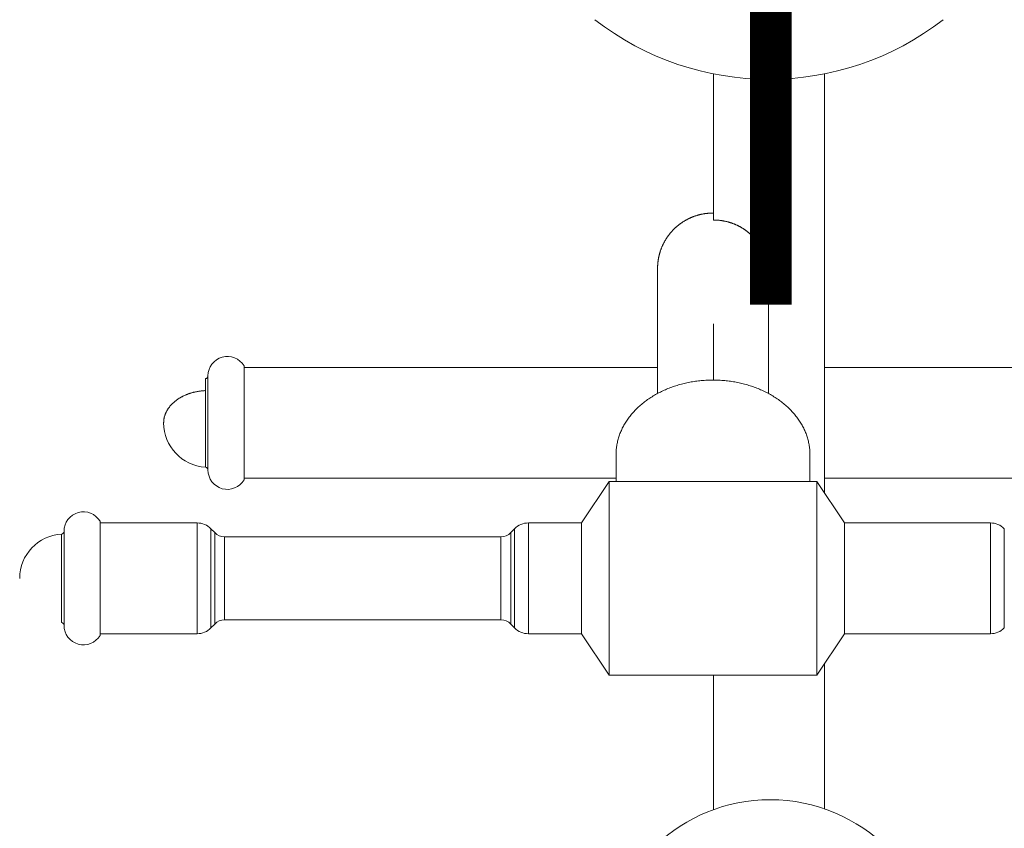
# Model space of a CAD drawing. Units: millimetres. Extents: x -5291 to 5941, y -5475 to 1944.
# Drawn here: x -271 to 84, y -452 to -160 of the extents above; entities that cross this region are included whole.
import ezdxf

# ---------------------------------------------------------------- set-up
doc = ezdxf.new("R2010")
doc.units = ezdxf.units.MM
doc.header["$MEASUREMENT"] = 0
doc.layers.add('PRO_Equipment', color=7, linetype='Continuous', lineweight=20)
doc.layers.add('PRO_Setout Point', color=5, linetype='Continuous')

# ---------------------------------------------------------------- blocks, each defined once
blk = doc.blocks.new('ORIGIN')
at = {"layer": 'PRO_Setout Point', "const_width": 15}
blk.add_lwpolyline([(0, -262.5), (0, 262.5)], dxfattribs=at)

msp = doc.modelspace()

# ---------------------------------------------------------------- linework, layer by layer
at = {"layer": 'PRO_Equipment'}
for p, q in [((-20.7, -231.93), (-20.7, -179.16)), ((19.3, -330.35), (19.3, -179.16)), ((-28.71, -231.01), (-28.55, -230.94)), ((-28.55, -230.94), (-28.4, -230.88)), ((-28.4, -230.88), (-28.24, -230.81)), ((-28.24, -230.81), (-28.08, -230.75)), ((-28.08, -230.75), (-27.92, -230.69)), ((-27.92, -230.69), (-27.76, -230.63)), ((-27.76, -230.63), (-27.6, -230.57)), ((-27.6, -230.57), (-27.44, -230.52)), ((-27.44, -230.52), (-27.28, -230.46)), ((-27.28, -230.46), (-27.11, -230.41)), ((-27.11, -230.41), (-26.95, -230.36)), ((-26.95, -230.36), (-26.79, -230.3)), ((-26.79, -230.3), (-26.62, -230.26)), ((-26.62, -230.26), (-26.46, -230.21)), ((-26.46, -230.21), (-26.3, -230.16)), ((-26.3, -230.16), (-26.13, -230.11)), ((-26.13, -230.11), (-25.97, -230.07)), ((-25.97, -230.07), (-25.8, -230.03)), ((-25.8, -230.03), (-25.64, -229.99)), ((-25.64, -229.99), (-25.47, -229.95)), ((-25.47, -229.95), (-25.3, -229.91)), ((-25.3, -229.91), (-25.14, -229.87)), ((-25.14, -229.87), (-24.97, -229.84)), ((-24.97, -229.84), (-24.8, -229.8)), ((-24.8, -229.8), (-24.63, -229.77)), ((-24.63, -229.77), (-24.47, -229.74)), ((-24.47, -229.74), (-24.3, -229.71)), ((-24.3, -229.71), (-24.13, -229.68)), ((-24.13, -229.68), (-23.96, -229.65)), ((-23.96, -229.65), (-23.79, -229.63)), ((-23.79, -229.63), (-23.62, -229.6)), ((-23.62, -229.6), (-23.45, -229.58)), ((-23.45, -229.58), (-23.28, -229.56)), ((-23.28, -229.56), (-23.11, -229.54)), ((-23.11, -229.54), (-22.94, -229.52)), ((-22.94, -229.52), (-22.77, -229.5)), ((-22.77, -229.5), (-22.6, -229.49)), ((-22.6, -229.49), (-22.43, -229.48)), ((-22.43, -229.48), (-22.26, -229.46)), ((-22.26, -229.46), (-22.09, -229.45)), ((-22.09, -229.45), (-21.92, -229.45)), ((-21.92, -229.45), (-21.75, -229.44)), ((-21.75, -229.44), (-21.58, -229.43)), ((-21.58, -229.43), (-21.41, -229.43)), ((-21.41, -229.43), (-21.24, -229.42)), ((-21.24, -229.42), (-21.07, -229.42)), ((-21.07, -229.42), (-20.9, -229.42)), ((-34.3, -234.57), (-34.17, -234.46)), ((-34.17, -234.46), (-34.05, -234.35)), ((-34.05, -234.35), (-33.92, -234.23)), ((-33.92, -234.23), (-33.79, -234.12)), ((-33.79, -234.12), (-33.66, -234.01)), ((-33.66, -234.01), (-33.52, -233.91)), ((-33.52, -233.91), (-33.39, -233.8)), ((-33.39, -233.8), (-33.26, -233.69)), ((-33.26, -233.69), (-33.12, -233.59)), ((-33.12, -233.59), (-32.99, -233.48)), ((-32.99, -233.48), (-32.85, -233.38)), ((-32.85, -233.38), (-32.71, -233.28)), ((-32.71, -233.28), (-32.57, -233.18)), ((-32.57, -233.18), (-32.44, -233.08)), ((-32.44, -233.08), (-32.3, -232.98)), ((-32.3, -232.98), (-32.15, -232.89)), ((-32.15, -232.89), (-32.01, -232.79)), ((-32.01, -232.79), (-31.87, -232.7)), ((-31.87, -232.7), (-31.73, -232.6)), ((-31.73, -232.6), (-31.58, -232.51)), ((-31.58, -232.51), (-31.44, -232.42)), ((-31.44, -232.42), (-31.29, -232.33)), ((-31.29, -232.33), (-31.15, -232.24)), ((-31.15, -232.24), (-31, -232.16)), ((-31, -232.16), (-30.85, -232.07)), ((-30.85, -232.07), (-30.7, -231.99)), ((-30.7, -231.99), (-30.55, -231.9)), ((-30.55, -231.9), (-30.4, -231.82)), ((-30.4, -231.82), (-30.25, -231.74)), ((-30.25, -231.74), (-30.1, -231.66)), ((-30.1, -231.66), (-29.95, -231.58)), ((-29.95, -231.58), (-29.8, -231.51)), ((-29.8, -231.51), (-29.64, -231.43)), ((-29.64, -231.43), (-29.49, -231.36)), ((-29.49, -231.36), (-29.34, -231.28)), ((-29.34, -231.28), (-29.18, -231.21)), ((-29.18, -231.21), (-29.03, -231.14)), ((-29.03, -231.14), (-28.87, -231.07)), ((-28.87, -231.07), (-28.71, -231.01)), ((-37.44, -238.17), (-37.34, -238.03)), ((-37.34, -238.03), (-37.24, -237.89)), ((-37.24, -237.89), (-37.14, -237.75)), ((-37.14, -237.75), (-37.04, -237.61)), ((-37.04, -237.61), (-36.94, -237.47)), ((-36.94, -237.47), (-36.84, -237.34)), ((-36.84, -237.34), (-36.73, -237.2)), ((-36.73, -237.2), (-36.63, -237.07)), ((-36.63, -237.07), (-36.52, -236.93)), ((-36.52, -236.93), (-36.42, -236.8)), ((-36.42, -236.8), (-36.31, -236.67)), ((-36.31, -236.67), (-36.2, -236.54)), ((-36.2, -236.54), (-36.09, -236.41)), ((-36.09, -236.41), (-35.98, -236.28)), ((-35.98, -236.28), (-35.86, -236.15)), ((-35.86, -236.15), (-35.75, -236.02)), ((-35.75, -236.02), (-35.63, -235.9)), ((-35.63, -235.9), (-35.52, -235.77)), ((-35.52, -235.77), (-35.4, -235.65)), ((-35.4, -235.65), (-35.28, -235.52)), ((-35.28, -235.52), (-35.16, -235.4)), ((-35.16, -235.4), (-35.04, -235.28)), ((-35.04, -235.28), (-34.92, -235.16)), ((-34.92, -235.16), (-34.8, -235.04)), ((-34.8, -235.04), (-34.68, -234.92)), ((-34.68, -234.92), (-34.55, -234.8)), ((-34.55, -234.8), (-34.43, -234.69)), ((-34.43, -234.69), (-34.3, -234.57)), ((-39.38, -241.77), (-39.31, -241.61)), ((-39.31, -241.61), (-39.25, -241.46)), ((-39.25, -241.46), (-39.18, -241.3)), ((-39.18, -241.3), (-39.11, -241.14)), ((-39.11, -241.14), (-39.04, -240.99)), ((-39.04, -240.99), (-38.96, -240.83)), ((-38.96, -240.83), (-38.89, -240.68)), ((-38.89, -240.68), (-38.81, -240.53)), ((-38.81, -240.53), (-38.74, -240.37)), ((-38.74, -240.37), (-38.66, -240.22)), ((-38.66, -240.22), (-38.58, -240.07)), ((-38.58, -240.07), (-38.5, -239.92)), ((-38.5, -239.92), (-38.42, -239.77)), ((-38.42, -239.77), (-38.34, -239.62)), ((-38.34, -239.62), (-38.25, -239.47)), ((-38.25, -239.47), (-38.17, -239.33)), ((-38.17, -239.33), (-38.08, -239.18)), ((-38.08, -239.18), (-37.99, -239.03)), ((-37.99, -239.03), (-37.9, -238.89)), ((-37.9, -238.89), (-37.81, -238.74)), ((-37.81, -238.74), (-37.72, -238.6)), ((-37.72, -238.6), (-37.63, -238.45)), ((-37.63, -238.45), (-37.53, -238.31)), ((-37.53, -238.31), (-37.44, -238.17)), ((-40.45, -245.19), (-40.41, -245.02)), ((-40.41, -245.02), (-40.37, -244.85)), ((-40.37, -244.85), (-40.33, -244.69)), ((-40.33, -244.69), (-40.29, -244.52)), ((-40.29, -244.52), (-40.25, -244.36)), ((-40.25, -244.36), (-40.2, -244.19)), ((-40.2, -244.19), (-40.16, -244.03)), ((-40.16, -244.03), (-40.11, -243.86)), ((-40.11, -243.86), (-40.06, -243.7)), ((-40.06, -243.7), (-40.01, -243.54)), ((-40.01, -243.54), (-39.96, -243.37)), ((-39.96, -243.37), (-39.91, -243.21)), ((-39.91, -243.21), (-39.86, -243.05)), ((-39.86, -243.05), (-39.8, -242.89)), ((-39.8, -242.89), (-39.75, -242.73)), ((-39.75, -242.73), (-39.69, -242.57)), ((-39.69, -242.57), (-39.63, -242.41)), ((-39.63, -242.41), (-39.57, -242.25)), ((-39.57, -242.25), (-39.51, -242.09)), ((-39.51, -242.09), (-39.44, -241.93)), ((-39.44, -241.93), (-39.38, -241.77)), ((-40.88, -248.57), (-40.87, -248.4)), ((-40.88, -248.74), (-40.88, -248.57)), ((-40.87, -248.4), (-40.86, -248.23)), ((-40.86, -248.23), (-40.85, -248.06)), ((-40.85, -248.06), (-40.84, -247.89)), ((-40.84, -247.89), (-40.83, -247.72)), ((-40.83, -247.72), (-40.81, -247.55)), ((-40.81, -247.55), (-40.8, -247.38)), ((-40.8, -247.38), (-40.78, -247.21)), ((-40.78, -247.21), (-40.76, -247.04)), ((-40.76, -247.04), (-40.74, -246.87)), ((-40.74, -246.87), (-40.71, -246.7)), ((-40.71, -246.7), (-40.69, -246.53)), ((-40.69, -246.53), (-40.66, -246.36)), ((-40.66, -246.36), (-40.64, -246.19)), ((-40.64, -246.19), (-40.61, -246.02)), ((-40.61, -246.02), (-40.58, -245.86)), ((-40.58, -245.86), (-40.55, -245.69)), ((-40.55, -245.69), (-40.52, -245.52)), ((-40.52, -245.52), (-40.48, -245.35)), ((-40.48, -245.35), (-40.45, -245.19)), ((-40.9, -249.25), (-40.89, -249.08)), ((-40.9, -249.42), (-40.9, -249.25)), ((-40.9, -249.42), (-40.9, -294.55)), ((-40.9, -249.42), (-40.9, -249.42)), ((-40.9, -249.42), (-40.9, -249.43)), ((-40.9, -249.43), (-40.9, -249.43)), ((-40.9, -249.43), (-40.9, -249.44)), ((-40.9, -249.44), (-40.9, -249.44)), ((-40.9, -249.44), (-40.9, -249.45)), ((-40.9, -249.45), (-40.9, -249.46)), ((-40.9, -249.46), (-40.9, -249.47)), ((-40.9, -249.47), (-40.9, -249.49)), ((-40.9, -249.49), (-40.9, -249.5)), ((-40.9, -249.5), (-40.9, -249.52)), ((-40.9, -249.52), (-40.9, -249.54)), ((-40.9, -249.54), (-40.9, -249.57)), ((-40.9, -249.57), (-40.9, -249.59)), ((-40.9, -249.59), (-40.9, -249.62)), ((-40.9, -249.62), (-40.9, -249.65)), ((-40.9, -249.65), (-40.9, -249.68)), ((-40.9, -249.68), (-40.9, -249.71)), ((-40.9, -249.71), (-40.9, -249.75)), ((-40.9, -249.75), (-40.9, -249.79)), ((-40.9, -249.79), (-40.9, -249.83)), ((-40.9, -249.83), (-40.9, -249.87)), ((-40.9, -249.87), (-40.9, -249.91)), ((-40.9, -249.91), (-40.9, -249.96)), ((-40.9, -249.96), (-40.9, -250)), ((-40.9, -250), (-40.9, -250.05)), ((-40.9, -250.05), (-40.9, -250.1)), ((-40.9, -250.1), (-40.9, -250.15)), ((-40.9, -250.15), (-40.9, -250.2)), ((-40.9, -250.2), (-40.9, -250.25)), ((-40.9, -250.25), (-40.9, -250.31)), ((-40.9, -250.31), (-40.9, -250.37)), ((-40.9, -250.37), (-40.9, -250.42)), ((-40.9, -250.42), (-40.9, -250.48)), ((-40.9, -250.48), (-40.9, -250.54)), ((-40.9, -250.54), (-40.9, -250.6)), ((-40.9, -250.6), (-40.9, -250.66)), ((-40.9, -250.66), (-40.9, -250.73)), ((-40.9, -250.73), (-40.9, -250.79)), ((-40.9, -250.79), (-40.9, -250.86)), ((-40.9, -250.86), (-40.9, -250.92)), ((-40.9, -250.92), (-40.9, -250.99)), ((-40.9, -250.99), (-40.9, -251.06)), ((-40.9, -251.06), (-40.9, -251.13)), ((-40.9, -251.13), (-40.9, -251.21)), ((-40.9, -251.21), (-40.9, -251.28)), ((-40.9, -251.28), (-40.9, -251.35)), ((-40.9, -251.35), (-40.9, -251.43)), ((-40.9, -251.43), (-40.9, -251.51)), ((-40.9, -251.51), (-40.9, -251.59)), ((-40.9, -251.59), (-40.9, -251.67)), ((-40.9, -251.67), (-40.9, -251.75)), ((-40.9, -251.75), (-40.9, -251.84)), ((-40.9, -251.84), (-40.9, -251.92)), ((-40.9, -251.92), (-40.9, -252.01)), ((-40.9, -252.01), (-40.9, -252.1)), ((-40.9, -252.1), (-40.9, -252.19)), ((-40.9, -252.19), (-40.9, -252.28)), ((-40.9, -252.28), (-40.9, -252.37)), ((-40.89, -248.91), (-40.88, -248.74)), ((-40.89, -249.08), (-40.89, -248.91)), ((-0.9, -294.55), (-0.9, -249.42)), ((-0.9, -254.66), (-0.9, -249.42)), ((-40.9, -252.37), (-40.9, -252.47)), ((-40.9, -252.47), (-40.9, -252.57)), ((-40.9, -252.57), (-40.9, -252.67)), ((-40.9, -252.67), (-40.9, -252.77)), ((-40.9, -252.77), (-40.9, -252.87)), ((-40.9, -252.87), (-40.9, -252.97)), ((-40.9, -252.97), (-40.9, -253.08)), ((-40.9, -253.08), (-40.9, -253.19)), ((-40.9, -253.19), (-40.9, -253.3)), ((-40.9, -253.3), (-40.9, -253.41)), ((-40.9, -253.41), (-40.9, -253.52)), ((-40.9, -253.52), (-40.9, -253.64)), ((-40.9, -253.64), (-40.9, -253.76)), ((-40.9, -253.76), (-40.9, -253.88)), ((-40.9, -253.88), (-40.9, -254)), ((-40.9, -254), (-40.9, -254.12)), ((-40.9, -254.12), (-40.9, -254.25)), ((-40.9, -254.25), (-40.9, -254.38)), ((-40.9, -254.38), (-40.9, -254.51)), ((-40.9, -254.51), (-40.9, -254.64)), ((-40.9, -254.64), (-40.9, -254.77)), ((-40.9, -254.77), (-40.9, -254.9)), ((-40.9, -254.9), (-40.9, -255.04)), ((-40.9, -255.04), (-40.9, -255.18)), ((-40.9, -255.18), (-40.9, -255.32)), ((-40.9, -255.32), (-40.9, -255.46)), ((-40.9, -255.46), (-40.9, -255.6)), ((-40.9, -255.6), (-40.9, -255.75)), ((-40.9, -255.75), (-40.9, -255.9)), ((-40.9, -255.9), (-40.9, -256.04)), ((-40.9, -256.04), (-40.9, -256.19)), ((-40.9, -256.19), (-40.9, -256.35)), ((-40.9, -256.35), (-40.9, -256.5)), ((-40.9, -256.5), (-40.9, -256.65)), ((-40.9, -256.65), (-40.9, -256.81)), ((-40.9, -256.81), (-40.9, -256.97)), ((-40.9, -256.97), (-40.9, -257.13)), ((-40.9, -257.13), (-40.9, -257.29)), ((-40.9, -257.29), (-40.9, -257.45)), ((-40.9, -257.45), (-40.9, -257.62)), ((-40.9, -257.62), (-40.9, -257.78)), ((-40.9, -257.78), (-40.9, -257.95)), ((-40.9, -257.95), (-40.9, -258.12)), ((-40.9, -258.12), (-40.9, -258.29)), ((-40.9, -258.29), (-40.9, -258.46)), ((-40.9, -258.46), (-40.9, -258.63)), ((-40.9, -258.63), (-40.9, -258.81)), ((-40.9, -258.81), (-40.9, -258.98)), ((-40.9, -258.98), (-40.9, -259.16)), ((-40.9, -259.16), (-40.9, -259.34)), ((-40.9, -259.34), (-40.9, -259.52)), ((-40.9, -259.52), (-40.9, -259.7)), ((-40.9, -259.7), (-40.9, -259.89)), ((-40.9, -259.89), (-40.9, -260.07)), ((-40.9, -260.07), (-40.9, -260.26)), ((-40.9, -260.26), (-40.9, -260.45)), ((-40.9, -260.45), (-40.9, -260.64)), ((-40.9, -260.64), (-40.9, -260.83)), ((-40.9, -260.83), (-40.9, -261.03)), ((-40.9, -261.03), (-40.9, -261.22)), ((-40.9, -261.22), (-40.9, -261.42)), ((-40.9, -261.42), (-40.9, -261.62)), ((-40.9, -261.62), (-40.9, -261.82)), ((-40.9, -261.82), (-40.9, -262.02)), ((-40.9, -262.02), (-40.9, -262.23)), ((-40.9, -262.23), (-40.9, -262.43)), ((-40.9, -262.43), (-40.9, -262.64)), ((-40.9, -262.64), (-40.9, -262.85)), ((-40.9, -262.85), (-40.9, -263.06)), ((-40.9, -263.06), (-40.9, -263.28)), ((-40.9, -263.28), (-40.9, -263.49)), ((-40.9, -263.49), (-40.9, -263.71)), ((-40.9, -263.71), (-40.9, -263.93)), ((-40.9, -263.93), (-40.9, -264.15)), ((-40.9, -264.15), (-40.9, -264.38)), ((-40.9, -264.38), (-40.9, -264.6)), ((-40.9, -264.6), (-40.9, -264.83)), ((-40.9, -264.83), (-40.9, -265.06)), ((-40.9, -265.06), (-40.9, -265.29)), ((-40.9, -265.29), (-40.9, -265.52)), ((-40.9, -265.52), (-40.9, -265.76)), ((-40.9, -265.76), (-40.9, -266)), ((-40.9, -266), (-40.9, -266.24)), ((-40.9, -266.24), (-40.9, -266.48)), ((-40.9, -266.48), (-40.9, -266.72)), ((-40.9, -266.72), (-40.9, -266.96)), ((-40.9, -266.96), (-40.9, -267.21)), ((-40.9, -267.21), (-40.9, -267.45)), ((-40.9, -267.45), (-40.9, -267.7)), ((-40.9, -267.7), (-40.9, -267.95)), ((-40.9, -267.95), (-40.9, -268.2)), ((-40.9, -268.2), (-40.9, -268.45)), ((-40.9, -268.45), (-40.9, -268.7)), ((-40.9, -268.7), (-40.9, -268.95)), ((-40.9, -268.95), (-40.9, -269.21)), ((-40.9, -269.21), (-40.9, -269.46)), ((-40.9, -269.46), (-40.9, -269.72)), ((-40.9, -269.72), (-40.9, -269.97)), ((-40.9, -269.97), (-40.9, -270.23)), ((-20.7, -272.29), (-20.7, -269.42)), ((-40.9, -270.23), (-40.9, -270.49)), ((-40.9, -270.49), (-40.9, -270.75)), ((-40.9, -270.75), (-40.9, -271)), ((-40.9, -271), (-40.9, -271.26)), ((-40.9, -271.26), (-40.9, -271.52)), ((-40.9, -271.52), (-40.9, -271.78)), ((-40.9, -271.78), (-40.9, -272.04)), ((-40.9, -272.04), (-40.9, -272.3)), ((-40.9, -272.3), (-40.9, -272.56)), ((-40.9, -272.56), (-40.9, -272.82)), ((-40.9, -272.82), (-40.9, -294.56)), ((-20.7, -289.72), (-20.7, -272.29)), ((-190.15, -320.21), (-190.15, -284.59)), ((-40.9, -285.18), (-190.15, -285.18)), ((183.85, -285.18), (19.3, -285.18)), ((-204.09, -289.21), (-204.09, -316.83)), ((-204.09, -293.53), (-204.09, -289.21)), ((-203.15, -288.18), (-203.15, -288.21)), ((-203.15, -288.18), (-203.15, -317.58)), ((-210.88, -294.96), (-210.69, -294.89)), ((-210.69, -294.89), (-210.5, -294.82)), ((-210.5, -294.82), (-210.31, -294.74)), ((-210.31, -294.74), (-210.12, -294.67)), ((-210.12, -294.67), (-209.92, -294.61)), ((-209.92, -294.61), (-209.72, -294.54)), ((-209.72, -294.54), (-209.53, -294.48)), ((-209.53, -294.48), (-209.33, -294.42)), ((-209.33, -294.42), (-209.13, -294.36)), ((-209.13, -294.36), (-208.93, -294.3)), ((-208.93, -294.3), (-208.72, -294.24)), ((-208.72, -294.24), (-208.52, -294.19)), ((-208.52, -294.19), (-208.32, -294.14)), ((-208.32, -294.14), (-208.11, -294.09)), ((-208.11, -294.09), (-207.91, -294.04)), ((-207.91, -294.04), (-207.7, -293.99)), ((-207.7, -293.99), (-207.49, -293.95)), ((-207.49, -293.95), (-207.29, -293.91)), ((-207.29, -293.91), (-207.08, -293.87)), ((-207.08, -293.87), (-206.87, -293.83)), ((-206.87, -293.83), (-206.66, -293.79)), ((-206.66, -293.79), (-206.44, -293.76)), ((-206.44, -293.76), (-206.23, -293.73)), ((-206.23, -293.73), (-206.02, -293.7)), ((-206.02, -293.7), (-205.81, -293.67)), ((-205.81, -293.67), (-205.59, -293.65)), ((-205.59, -293.65), (-205.38, -293.63)), ((-205.38, -293.63), (-205.17, -293.6)), ((-205.17, -293.6), (-204.95, -293.59)), ((-204.95, -293.59), (-204.74, -293.57)), ((-204.74, -293.57), (-204.52, -293.55)), ((-204.52, -293.55), (-204.31, -293.54)), ((-204.31, -293.54), (-204.09, -293.53)), ((-216.29, -298.52), (-216.16, -298.39)), ((-216.16, -298.39), (-216.04, -298.26)), ((-216.04, -298.26), (-215.91, -298.14)), ((-215.91, -298.14), (-215.78, -298.01)), ((-215.78, -298.01), (-215.64, -297.89)), ((-215.64, -297.89), (-215.51, -297.77)), ((-215.51, -297.77), (-215.37, -297.65)), ((-215.37, -297.65), (-215.23, -297.53)), ((-215.23, -297.53), (-215.08, -297.41)), ((-215.08, -297.41), (-214.94, -297.29)), ((-214.94, -297.29), (-214.79, -297.18)), ((-214.79, -297.18), (-214.64, -297.06)), ((-214.64, -297.06), (-214.49, -296.95)), ((-214.49, -296.95), (-214.34, -296.84)), ((-214.34, -296.84), (-214.18, -296.73)), ((-214.18, -296.73), (-214.03, -296.62)), ((-214.03, -296.62), (-213.87, -296.52)), ((-213.87, -296.52), (-213.7, -296.41)), ((-213.7, -296.41), (-213.54, -296.31)), ((-213.54, -296.31), (-213.38, -296.21)), ((-213.38, -296.21), (-213.21, -296.11)), ((-213.21, -296.11), (-213.04, -296.01)), ((-213.04, -296.01), (-212.87, -295.91)), ((-212.87, -295.91), (-212.7, -295.82)), ((-212.7, -295.82), (-212.52, -295.72)), ((-212.52, -295.72), (-212.35, -295.63)), ((-212.35, -295.63), (-212.17, -295.54)), ((-212.17, -295.54), (-211.99, -295.45)), ((-211.99, -295.45), (-211.81, -295.37)), ((-211.81, -295.37), (-211.63, -295.28)), ((-211.63, -295.28), (-211.44, -295.2)), ((-211.44, -295.2), (-211.26, -295.12)), ((-211.26, -295.12), (-211.07, -295.04)), ((-211.07, -295.04), (-210.88, -294.96)), ((-218.57, -302.07), (-218.51, -301.92)), ((-218.51, -301.92), (-218.45, -301.77)), ((-218.45, -301.77), (-218.39, -301.62)), ((-218.39, -301.62), (-218.32, -301.47)), ((-218.32, -301.47), (-218.25, -301.32)), ((-218.25, -301.32), (-218.18, -301.17)), ((-218.18, -301.17), (-218.1, -301.02)), ((-218.1, -301.02), (-218.02, -300.88)), ((-218.02, -300.88), (-217.94, -300.73)), ((-217.94, -300.73), (-217.86, -300.58)), ((-217.86, -300.58), (-217.77, -300.44)), ((-217.77, -300.44), (-217.68, -300.3)), ((-217.68, -300.3), (-217.59, -300.15)), ((-217.59, -300.15), (-217.5, -300.01)), ((-217.5, -300.01), (-217.4, -299.87)), ((-217.4, -299.87), (-217.3, -299.73)), ((-217.3, -299.73), (-217.2, -299.59)), ((-217.2, -299.59), (-217.09, -299.45)), ((-217.09, -299.45), (-216.98, -299.32)), ((-216.98, -299.32), (-216.87, -299.18)), ((-216.87, -299.18), (-216.76, -299.05)), ((-216.76, -299.05), (-216.65, -298.91)), ((-216.65, -298.91), (-216.53, -298.78)), ((-216.53, -298.78), (-216.41, -298.65)), ((-216.41, -298.65), (-216.29, -298.52)), ((-219.15, -305.03), (-219.14, -304.87)), ((-219.15, -305.18), (-219.15, -305.03)), ((-219.14, -304.71), (-219.13, -304.55)), ((-219.14, -304.87), (-219.14, -304.71)), ((-219.13, -304.55), (-219.12, -304.4)), ((-219.12, -304.4), (-219.1, -304.24)), ((-219.1, -304.24), (-219.08, -304.08)), ((-219.08, -304.08), (-219.06, -303.92)), ((-219.06, -303.92), (-219.03, -303.77)), ((-219.03, -303.77), (-219.01, -303.61)), ((-219.01, -303.61), (-218.97, -303.46)), ((-218.97, -303.46), (-218.94, -303.3)), ((-218.94, -303.3), (-218.91, -303.15)), ((-218.91, -303.15), (-218.87, -302.99)), ((-218.87, -302.99), (-218.82, -302.84)), ((-218.82, -302.84), (-218.78, -302.68)), ((-218.78, -302.68), (-218.73, -302.53)), ((-218.73, -302.53), (-218.68, -302.37)), ((-218.68, -302.37), (-218.63, -302.22)), ((-218.63, -302.22), (-218.57, -302.07)), ((-204.09, -316.83), (-204.09, -321.16)), ((-203.15, -322.15), (-203.15, -317.56)), ((-203.15, -317.58), (-203.15, -322.18)), ((-55.9, -316.69), (-55.9, -326.3)), ((14.1, -326.3), (14.1, -316.69)), ((-203.15, -322.15), (-203.15, -322.18)), ((-190.15, -325.78), (-190.15, -320.21)), ((-190.15, -325.18), (-55.9, -325.18)), ((-58.4, -326.3), (-68.4, -341.3)), ((-58.4, -326.3), (-58.4, -383.6)), ((16.6, -326.3), (-58.4, -326.3)), ((16.6, -326.3), (16.6, -383.6)), ((26.6, -341.3), (16.6, -326.3)), ((19.3, -325.18), (183.85, -325.18)), ((-242.1, -375.28), (-242.1, -340.7)), ((-255.1, -344.3), (-255.1, -344.33)), ((-255.1, -344.3), (-255.1, -372.84)), ((-207.09, -341.3), (-242.1, -341.3)), ((-207.09, -341.3), (-207.09, -381.3)), ((-202.07, -343.41), (-202.07, -379.18)), ((-200.73, -344.79), (-202.07, -343.41)), ((-92.52, -343.41), (-93.86, -344.79)), ((-92.52, -343.41), (-92.52, -379.18)), ((-87.51, -341.3), (-87.51, -381.3)), ((-68.4, -341.3), (-87.51, -341.3)), ((-68.4, -341.3), (-68.4, -374.04)), ((26.6, -341.3), (26.6, -374.04)), ((79.21, -341.3), (26.6, -341.3)), ((79.21, -381.3), (79.21, -341.3)), ((79.21, -343.3), (79.21, -379.3)), ((84.23, -379.18), (84.23, -343.41)), ((-256.04, -345.33), (-256.04, -372.14)), ((-200.73, -344.79), (-200.73, -377.81)), ((-197.15, -346.3), (-197.15, -376.3)), ((-97.44, -346.3), (-197.15, -346.3)), ((-97.44, -346.3), (-97.44, -376.3)), ((-93.86, -344.79), (-93.86, -377.81)), ((-256.04, -377.27), (-256.04, -369.76)), ((-256.04, -372.14), (-256.04, -377.27)), ((-255.1, -372.84), (-255.1, -378.3)), ((-255.1, -378.27), (-255.1, -373.8)), ((-242.1, -381.9), (-242.1, -375.28)), ((-197.15, -376.3), (-97.44, -376.3)), ((-68.4, -374.04), (-68.4, -381.3)), ((26.6, -374.04), (26.6, -381.3)), ((-255.1, -378.27), (-255.1, -378.3)), ((-202.07, -379.18), (-200.73, -377.81)), ((-93.86, -377.81), (-92.52, -379.18)), ((-242.1, -381.3), (-207.09, -381.3)), ((-87.51, -381.3), (-68.4, -381.3)), ((-68.4, -381.3), (-58.4, -396.3)), ((-58.4, -383.6), (-58.4, -396.3)), ((16.6, -396.3), (26.6, -381.3)), ((16.6, -383.6), (16.6, -396.3)), ((26.6, -381.3), (79.21, -381.3)), ((19.3, -444.52), (19.3, -392.25)), ((-58.4, -396.3), (16.6, -396.3)), ((-20.7, -444.81), (-20.7, -396.3))]:
    msp.add_line(p, q, dxfattribs=at)
at = {"layer": 'PRO_Equipment', "extrusion": (0, 0, -1)}
for p, q in [((-20.7, -231.93), (-20.55, -231.93)), ((-20.55, -231.93), (-20.41, -231.93)), ((-20.41, -231.93), (-20.27, -231.93)), ((-20.27, -231.93), (-20.12, -231.94)), ((-20.12, -231.94), (-19.97, -231.94)), ((-19.97, -231.94), (-19.82, -231.95)), ((-19.82, -231.95), (-19.67, -231.95)), ((-19.67, -231.95), (-19.53, -231.96)), ((-19.53, -231.96), (-19.38, -231.97)), ((-19.38, -231.97), (-19.23, -231.98)), ((-19.23, -231.98), (-19.07, -231.99)), ((-19.07, -231.99), (-18.92, -232.01)), ((-18.92, -232.01), (-18.77, -232.02)), ((-18.77, -232.02), (-18.62, -232.04)), ((-18.62, -232.04), (-18.47, -232.05)), ((-18.47, -232.05), (-18.31, -232.07)), ((-18.31, -232.07), (-18.16, -232.09)), ((-18.16, -232.09), (-18.01, -232.11)), ((-18.01, -232.11), (-17.85, -232.13)), ((-17.85, -232.13), (-17.7, -232.16)), ((-17.7, -232.16), (-17.55, -232.18)), ((-17.55, -232.18), (-17.39, -232.2)), ((-17.39, -232.2), (-17.24, -232.23)), ((-17.24, -232.23), (-17.09, -232.26)), ((-17.09, -232.26), (-16.93, -232.29)), ((-16.93, -232.29), (-16.78, -232.32)), ((-16.78, -232.32), (-16.63, -232.35)), ((-16.63, -232.35), (-16.47, -232.38)), ((-16.47, -232.38), (-16.32, -232.42)), ((-16.32, -232.42), (-16.17, -232.45)), ((-16.17, -232.45), (-16.02, -232.49)), ((-16.02, -232.49), (-15.87, -232.52)), ((-15.87, -232.52), (-15.72, -232.56)), ((-15.72, -232.56), (-15.57, -232.6)), ((-15.57, -232.6), (-15.42, -232.64)), ((-15.42, -232.64), (-15.27, -232.68)), ((-15.27, -232.68), (-15.12, -232.73)), ((-15.12, -232.73), (-14.98, -232.77)), ((-14.98, -232.77), (-14.83, -232.82)), ((-14.83, -232.82), (-14.68, -232.86)), ((-14.68, -232.86), (-14.54, -232.91)), ((-14.54, -232.91), (-14.4, -232.95)), ((-14.4, -232.95), (-14.25, -233)), ((-14.25, -233), (-14.11, -233.05)), ((-14.11, -233.05), (-13.97, -233.1)), ((-13.97, -233.1), (-13.83, -233.15)), ((-13.83, -233.15), (-13.69, -233.2)), ((-13.69, -233.2), (-13.55, -233.26)), ((-13.55, -233.26), (-13.42, -233.31)), ((-13.42, -233.31), (-13.28, -233.36)), ((-13.28, -233.36), (-13.15, -233.42)), ((-13.15, -233.42), (-13.02, -233.47)), ((-13.02, -233.47), (-12.89, -233.53)), ((-12.89, -233.53), (-12.75, -233.59)), ((-12.75, -233.59), (-12.62, -233.65)), ((-12.62, -233.65), (-12.49, -233.71)), ((-12.49, -233.71), (-12.35, -233.77)), ((-12.35, -233.77), (-12.22, -233.83)), ((-12.22, -233.83), (-12.08, -233.89)), ((-12.08, -233.89), (-11.95, -233.96)), ((-11.95, -233.96), (-11.81, -234.03)), ((-11.81, -234.03), (-11.68, -234.09)), ((-11.68, -234.09), (-11.54, -234.16)), ((-11.54, -234.16), (-11.41, -234.23)), ((-11.41, -234.23), (-11.27, -234.31)), ((-11.27, -234.31), (-11.14, -234.38)), ((-11.14, -234.38), (-11, -234.45)), ((-11, -234.45), (-10.87, -234.53)), ((-10.87, -234.53), (-10.74, -234.61)), ((-10.74, -234.61), (-10.6, -234.68)), ((-10.6, -234.68), (-10.47, -234.76)), ((-10.47, -234.76), (-10.34, -234.84)), ((-10.34, -234.84), (-10.2, -234.93)), ((-10.2, -234.93), (-10.07, -235.01)), ((-10.07, -235.01), (-9.94, -235.09)), ((-9.94, -235.09), (-9.81, -235.18)), ((-9.81, -235.18), (-9.68, -235.26)), ((-9.68, -235.26), (-9.55, -235.35)), ((-9.55, -235.35), (-9.42, -235.44)), ((-9.42, -235.44), (-9.29, -235.53)), ((-9.29, -235.53), (-9.17, -235.62)), ((-9.17, -235.62), (-9.04, -235.71)), ((-9.04, -235.71), (-8.91, -235.8)), ((-8.91, -235.8), (-8.79, -235.89)), ((-8.79, -235.89), (-8.67, -235.98)), ((-8.67, -235.98), (-8.54, -236.08)), ((-8.54, -236.08), (-8.42, -236.17)), ((-8.42, -236.17), (-8.3, -236.27)), ((-8.3, -236.27), (-8.18, -236.37)), ((-8.18, -236.37), (-8.06, -236.46)), ((-8.06, -236.46), (-7.94, -236.56)), ((-7.94, -236.56), (-7.83, -236.66)), ((-7.83, -236.66), (-7.71, -236.76)), ((-7.71, -236.76), (-7.6, -236.86)), ((-7.6, -236.86), (-7.48, -236.96)), ((-7.48, -236.96), (-7.37, -237.05)), ((-7.37, -237.05), (-7.26, -237.16)), ((-7.26, -237.16), (-7.15, -237.26)), ((-7.15, -237.26), (-7.04, -237.36)), ((-7.04, -237.36), (-6.94, -237.46)), ((-6.94, -237.46), (-6.83, -237.56)), ((-6.83, -237.56), (-6.73, -237.66)), ((-6.73, -237.66), (-6.63, -237.76)), ((-6.63, -237.76), (-6.53, -237.86)), ((-6.53, -237.86), (-6.43, -237.97)), ((-6.43, -237.97), (-6.32, -238.07)), ((-6.32, -238.07), (-6.22, -238.18)), ((-6.22, -238.18), (-6.12, -238.28)), ((-6.12, -238.28), (-6.02, -238.39)), ((-6.02, -238.39), (-5.92, -238.5)), ((-5.92, -238.5), (-5.82, -238.61)), ((-5.82, -238.61), (-5.72, -238.72)), ((-5.72, -238.72), (-5.63, -238.84)), ((-5.63, -238.84), (-5.53, -238.95)), ((-5.53, -238.95), (-5.43, -239.07)), ((-5.43, -239.07), (-5.33, -239.19)), ((-5.33, -239.19), (-5.23, -239.3)), ((-5.23, -239.3), (-5.14, -239.42)), ((-5.14, -239.42), (-5.04, -239.54)), ((-5.04, -239.54), (-4.95, -239.66)), ((-4.95, -239.66), (-4.85, -239.79)), ((-4.85, -239.79), (-4.76, -239.91)), ((-4.76, -239.91), (-4.67, -240.03)), ((-4.67, -240.03), (-4.58, -240.16)), ((-4.58, -240.16), (-4.48, -240.29)), ((-4.48, -240.29), (-4.39, -240.41)), ((-4.39, -240.41), (-4.3, -240.54)), ((-4.3, -240.54), (-4.22, -240.67)), ((-4.22, -240.67), (-4.13, -240.8)), ((-4.13, -240.8), (-4.04, -240.93)), ((-4.04, -240.93), (-3.96, -241.06)), ((-3.96, -241.06), (-3.87, -241.19)), ((-3.87, -241.19), (-3.79, -241.32)), ((-3.79, -241.32), (-3.71, -241.45)), ((-3.71, -241.45), (-3.63, -241.59)), ((-3.63, -241.59), (-3.55, -241.72)), ((-3.55, -241.72), (-3.47, -241.85)), ((-3.47, -241.85), (-3.39, -241.99)), ((-3.39, -241.99), (-3.31, -242.12)), ((-3.31, -242.12), (-3.24, -242.26)), ((-3.24, -242.26), (-3.17, -242.39)), ((-3.17, -242.39), (-3.09, -242.53)), ((-3.09, -242.53), (-3.02, -242.66)), ((-3.02, -242.66), (-2.95, -242.8)), ((-2.95, -242.8), (-2.88, -242.93)), ((-2.88, -242.93), (-2.81, -243.07)), ((-2.81, -243.07), (-2.75, -243.2)), ((-2.75, -243.2), (-2.68, -243.34)), ((-2.68, -243.34), (-2.62, -243.47)), ((-2.62, -243.47), (-2.56, -243.61)), ((-2.56, -243.61), (-2.49, -243.74)), ((-2.49, -243.74), (-2.43, -243.87)), ((-2.43, -243.87), (-2.38, -244.01)), ((-2.38, -244.01), (-2.32, -244.14)), ((-2.32, -244.14), (-2.26, -244.27)), ((-2.26, -244.27), (-2.21, -244.41)), ((-2.21, -244.41), (-2.15, -244.54)), ((-2.15, -244.54), (-2.1, -244.68)), ((-2.1, -244.68), (-2.05, -244.81)), ((-2.05, -244.81), (-2, -244.95)), ((-2, -244.95), (-1.94, -245.09)), ((-1.94, -245.09), (-1.89, -245.23)), ((-1.89, -245.23), (-1.84, -245.37)), ((-1.84, -245.37), (-1.79, -245.51)), ((-1.79, -245.51), (-1.75, -245.65)), ((-1.75, -245.65), (-1.7, -245.79)), ((-1.7, -245.79), (-1.65, -245.94)), ((-1.65, -245.94), (-1.61, -246.08)), ((-1.61, -246.08), (-1.56, -246.23)), ((-1.56, -246.23), (-1.52, -246.38)), ((-1.52, -246.38), (-1.48, -246.52)), ((-1.48, -246.52), (-1.43, -246.67)), ((-1.43, -246.67), (-1.39, -246.82)), ((-1.39, -246.82), (-1.35, -246.97)), ((-1.35, -246.97), (-1.32, -247.12)), ((-1.32, -247.12), (-1.28, -247.27)), ((-1.28, -247.27), (-1.24, -247.42)), ((-1.24, -247.42), (-1.21, -247.57)), ((-1.21, -247.57), (-1.17, -247.73)), ((-1.17, -247.73), (-1.14, -247.88)), ((-1.14, -247.88), (-1.11, -248.03)), ((-1.11, -248.03), (-1.08, -248.18)), ((-1.08, -248.18), (-1.05, -248.34)), ((-1.05, -248.34), (-1.02, -248.49)), ((-1.02, -248.49), (-0.99, -248.65)), ((-0.99, -248.65), (-0.97, -248.8)), ((-0.97, -248.8), (-0.94, -248.95)), ((-0.94, -248.95), (-0.92, -249.11)), ((-0.92, -249.11), (-0.9, -249.26)), ((-0.9, -249.25), (-0.9, -249.24)), ((-0.9, -249.26), (-0.9, -249.25)), ((-0.89, -249.34), (-0.9, -249.25)), ((-0.9, -249.27), (-0.9, -249.26)), ((-0.9, -249.26), (-0.9, -249.26)), ((-0.9, -249.26), (-0.88, -249.41)), ((-0.9, -249.28), (-0.9, -249.27)), ((-0.9, -249.27), (-0.9, -249.27)), ((-0.9, -249.29), (-0.9, -249.28)), ((-0.9, -249.28), (-0.9, -249.28)), ((-0.9, -249.3), (-0.9, -249.29)), ((-0.9, -249.29), (-0.9, -249.29)), ((-0.9, -249.31), (-0.9, -249.3)), ((-0.9, -249.3), (-0.9, -249.3)), ((-0.9, -249.32), (-0.9, -249.31)), ((-0.9, -249.33), (-0.9, -249.32)), ((-0.9, -249.32), (-0.9, -249.32)), ((-0.9, -249.34), (-0.9, -249.33)), ((-0.9, -249.33), (-0.9, -249.33)), ((-0.9, -249.35), (-0.9, -249.34)), ((-0.9, -249.34), (-0.9, -249.34)), ((-0.9, -249.36), (-0.9, -249.35)), ((-0.9, -249.35), (-0.9, -249.35)), ((-0.9, -249.37), (-0.9, -249.36)), ((-0.9, -249.36), (-0.9, -249.36)), ((-0.9, -249.38), (-0.9, -249.37)), ((-0.9, -249.37), (-0.9, -249.37)), ((-0.9, -249.39), (-0.9, -249.38)), ((-0.9, -249.4), (-0.9, -249.39)), ((-0.9, -249.39), (-0.9, -249.39)), ((-0.9, -249.41), (-0.9, -249.4)), ((-0.9, -249.4), (-0.9, -249.4)), ((-0.9, -249.42), (-0.9, -249.41)), ((-0.9, -249.41), (-0.9, -249.41)), ((-0.87, -249.43), (-0.89, -249.34)), ((-0.88, -249.41), (-0.86, -249.57)), ((-0.86, -249.52), (-0.87, -249.43)), ((-0.85, -249.61), (-0.86, -249.52)), ((-0.86, -249.57), (-0.84, -249.72)), ((-0.84, -249.7), (-0.85, -249.61)), ((-0.83, -249.79), (-0.84, -249.7)), ((-0.84, -249.72), (-0.82, -249.87)), ((-0.82, -249.89), (-0.83, -249.79)), ((-0.82, -249.87), (-0.8, -250.02)), ((-0.81, -249.98), (-0.82, -249.89)), ((-0.8, -250.07), (-0.81, -249.98)), ((-0.8, -250.02), (-0.79, -250.18)), ((-0.79, -250.16), (-0.8, -250.07)), ((-0.78, -250.25), (-0.79, -250.16)), ((-0.79, -250.18), (-0.78, -250.33)), ((-0.77, -250.34), (-0.78, -250.25)), ((-0.78, -250.33), (-0.76, -250.48)), ((-0.77, -250.43), (-0.77, -250.34)), ((-0.76, -250.52), (-0.77, -250.43)), ((-0.76, -250.48), (-0.75, -250.63)), ((-0.75, -250.61), (-0.76, -250.52)), ((-0.75, -250.7), (-0.75, -250.61)), ((-0.75, -250.63), (-0.74, -250.78)), ((-0.74, -250.79), (-0.75, -250.7)), ((-0.74, -250.78), (-0.73, -250.93)), ((-0.73, -250.88), (-0.74, -250.79)), ((-0.73, -250.97), (-0.73, -250.88)), ((-0.73, -250.93), (-0.72, -251.08)), ((-0.73, -251.06), (-0.73, -250.97)), ((-0.72, -251.15), (-0.73, -251.06)), ((-0.72, -251.08), (-0.72, -251.23)), ((-0.72, -251.23), (-0.72, -251.15)), ((-0.72, -251.23), (-0.71, -251.38)), ((-0.71, -251.32), (-0.72, -251.23)), ((-0.71, -251.41), (-0.71, -251.32)), ((-0.71, -251.38), (-0.71, -251.52)), ((-0.71, -251.5), (-0.71, -251.41)), ((-0.7, -251.59), (-0.71, -251.5)), ((-0.71, -251.52), (-0.7, -251.67)), ((-0.7, -252.27), (-0.71, -252.35)), ((-0.7, -251.67), (-0.7, -251.59)), ((-0.7, -251.67), (-0.7, -251.82)), ((-0.7, -251.76), (-0.7, -251.67)), ((-0.7, -251.85), (-0.7, -251.76)), ((-0.7, -251.82), (-0.7, -251.96)), ((-0.7, -251.84), (-0.7, -251.93)), ((-0.7, -251.93), (-0.7, -251.85)), ((-0.7, -252.02), (-0.7, -251.93)), ((-0.7, -251.93), (-0.7, -252.01)), ((-0.7, -251.96), (-0.7, -252.1)), ((-0.7, -252.04), (-0.7, -251.96)), ((-0.7, -252.01), (-0.7, -252.1)), ((-0.7, -252.1), (-0.7, -252.02)), ((-0.7, -252.13), (-0.7, -252.04)), ((-0.7, -252.1), (-0.7, -252.18)), ((-0.7, -252.1), (-0.7, -252.19)), ((-0.7, -252.21), (-0.7, -252.13)), ((-0.7, -252.18), (-0.7, -252.27)), ((-0.7, -252.19), (-0.7, -252.27)), ((-0.7, -252.29), (-0.7, -252.21)), ((-0.7, -252.27), (-0.7, -252.36)), ((-0.89, -254.58), (-0.9, -254.67)), ((-0.9, -254.67), (-0.89, -254.59)), ((-0.89, -254.85), (-0.9, -254.94)), ((-0.87, -254.49), (-0.89, -254.58)), ((-0.89, -254.59), (-0.87, -254.5)), ((-0.87, -254.76), (-0.89, -254.85)), ((-0.86, -254.4), (-0.87, -254.49)), ((-0.87, -254.5), (-0.86, -254.41)), ((-0.86, -254.67), (-0.87, -254.76)), ((-0.85, -254.31), (-0.86, -254.4)), ((-0.86, -254.41), (-0.85, -254.33)), ((-0.85, -254.58), (-0.86, -254.67)), ((-0.84, -254.22), (-0.85, -254.31)), ((-0.85, -254.33), (-0.84, -254.24)), ((-0.84, -254.48), (-0.85, -254.58)), ((-0.83, -254.13), (-0.84, -254.22)), ((-0.84, -254.24), (-0.83, -254.15)), ((-0.83, -254.39), (-0.84, -254.48)), ((-0.82, -254.04), (-0.83, -254.13)), ((-0.83, -254.15), (-0.82, -254.07)), ((-0.82, -254.3), (-0.83, -254.39)), ((-0.81, -253.95), (-0.82, -254.04)), ((-0.82, -254.07), (-0.81, -253.98)), ((-0.81, -254.21), (-0.82, -254.3)), ((-0.8, -253.86), (-0.81, -253.95)), ((-0.81, -253.98), (-0.8, -253.9)), ((-0.8, -254.12), (-0.81, -254.21)), ((-0.79, -253.77), (-0.8, -253.86)), ((-0.8, -253.9), (-0.79, -253.81)), ((-0.79, -254.03), (-0.8, -254.12)), ((-0.79, -253.72), (-0.78, -253.64)), ((-0.78, -253.68), (-0.79, -253.77)), ((-0.79, -253.81), (-0.79, -253.72)), ((-0.78, -253.94), (-0.79, -254.03)), ((-0.78, -253.64), (-0.77, -253.55)), ((-0.77, -253.59), (-0.78, -253.68)), ((-0.77, -253.85), (-0.78, -253.94)), ((-0.76, -253.41), (-0.77, -253.5)), ((-0.77, -253.55), (-0.76, -253.47)), ((-0.77, -253.5), (-0.77, -253.59)), ((-0.76, -253.67), (-0.77, -253.76)), ((-0.77, -253.76), (-0.77, -253.85)), ((-0.76, -253.38), (-0.75, -253.3)), ((-0.75, -253.32), (-0.76, -253.41)), ((-0.76, -253.47), (-0.76, -253.38)), ((-0.75, -253.59), (-0.76, -253.67)), ((-0.75, -253.21), (-0.74, -253.13)), ((-0.74, -253.14), (-0.75, -253.23)), ((-0.75, -253.3), (-0.75, -253.21)), ((-0.75, -253.23), (-0.75, -253.32)), ((-0.74, -253.41), (-0.75, -253.5)), ((-0.75, -253.5), (-0.75, -253.59)), ((-0.73, -252.97), (-0.74, -253.06)), ((-0.74, -253.13), (-0.73, -253.04)), ((-0.74, -253.06), (-0.74, -253.14)), ((-0.73, -253.23), (-0.74, -253.32)), ((-0.74, -253.32), (-0.74, -253.41)), ((-0.72, -252.79), (-0.73, -252.88)), ((-0.73, -252.87), (-0.72, -252.79)), ((-0.73, -252.96), (-0.73, -252.87)), ((-0.73, -252.88), (-0.73, -252.97)), ((-0.73, -253.04), (-0.73, -252.96)), ((-0.72, -253.05), (-0.73, -253.14)), ((-0.73, -253.14), (-0.73, -253.23)), ((-0.71, -252.62), (-0.72, -252.7)), ((-0.72, -252.71), (-0.71, -252.62)), ((-0.72, -252.7), (-0.72, -252.79)), ((-0.72, -252.79), (-0.72, -252.71)), ((-0.71, -252.88), (-0.72, -252.97)), ((-0.72, -252.97), (-0.72, -253.05)), ((-0.71, -252.37), (-0.7, -252.29)), ((-0.71, -252.35), (-0.71, -252.44)), ((-0.71, -252.46), (-0.71, -252.37)), ((-0.71, -252.44), (-0.71, -252.53)), ((-0.71, -252.54), (-0.71, -252.46)), ((-0.71, -252.53), (-0.71, -252.62)), ((-0.7, -252.53), (-0.71, -252.62)), ((-0.71, -252.62), (-0.71, -252.54)), ((-0.71, -252.62), (-0.71, -252.7)), ((-0.71, -252.7), (-0.71, -252.79)), ((-0.71, -252.79), (-0.71, -252.88)), ((-0.7, -252.36), (-0.7, -252.45)), ((-0.7, -252.45), (-0.7, -252.53)), ((-33.31, -291.47), (-32.81, -291.33)), ((-32.81, -291.33), (-32.32, -291.19)), ((-32.32, -291.19), (-31.81, -291.06)), ((-31.81, -291.06), (-31.31, -290.94)), ((-31.31, -290.94), (-30.8, -290.82)), ((-30.8, -290.82), (-30.3, -290.71)), ((-30.3, -290.71), (-29.79, -290.6)), ((-29.79, -290.6), (-29.27, -290.5)), ((-29.27, -290.5), (-28.76, -290.41)), ((-28.76, -290.41), (-28.24, -290.32)), ((-28.24, -290.32), (-27.73, -290.24)), ((-27.73, -290.24), (-27.21, -290.16)), ((-27.21, -290.16), (-26.69, -290.09)), ((-26.69, -290.09), (-26.16, -290.02)), ((-26.16, -290.02), (-25.64, -289.97)), ((-25.64, -289.97), (-25.12, -289.91)), ((-25.12, -289.91), (-24.59, -289.87)), ((-24.59, -289.87), (-24.07, -289.83)), ((-24.07, -289.83), (-23.54, -289.79)), ((-23.54, -289.79), (-23.01, -289.77)), ((-23.01, -289.77), (-22.48, -289.75)), ((-22.48, -289.75), (-21.96, -289.73)), ((-21.96, -289.73), (-21.43, -289.72)), ((-21.43, -289.72), (-20.9, -289.72)), ((-20.9, -289.72), (-20.37, -289.72)), ((-20.37, -289.72), (-19.84, -289.73)), ((-19.84, -289.73), (-19.31, -289.75)), ((-19.31, -289.75), (-18.78, -289.77)), ((-18.78, -289.77), (-18.26, -289.79)), ((-18.26, -289.79), (-17.73, -289.83)), ((-17.73, -289.83), (-17.2, -289.87)), ((-17.2, -289.87), (-16.68, -289.91)), ((-16.68, -289.91), (-16.16, -289.97)), ((-16.16, -289.97), (-15.63, -290.02)), ((-15.63, -290.02), (-15.11, -290.09)), ((-15.11, -290.09), (-14.59, -290.16)), ((-14.59, -290.16), (-14.07, -290.24)), ((-14.07, -290.24), (-13.55, -290.32)), ((-13.55, -290.32), (-13.04, -290.41)), ((-13.04, -290.41), (-12.52, -290.5)), ((-12.52, -290.5), (-12.01, -290.6)), ((-12.01, -290.6), (-11.5, -290.71)), ((-11.5, -290.71), (-10.99, -290.82)), ((-10.99, -290.82), (-10.49, -290.94)), ((-10.49, -290.94), (-9.98, -291.06)), ((-9.98, -291.06), (-9.48, -291.19)), ((-9.48, -291.19), (-8.98, -291.33)), ((-8.98, -291.33), (-8.49, -291.47)), ((-41.64, -294.97), (-41.21, -294.73)), ((-41.21, -294.73), (-40.78, -294.49)), ((-40.78, -294.49), (-40.34, -294.26)), ((-40.34, -294.26), (-39.9, -294.04)), ((-39.9, -294.04), (-39.46, -293.82)), ((-39.46, -293.82), (-39, -293.61)), ((-39, -293.61), (-38.55, -293.4)), ((-38.55, -293.4), (-38.09, -293.2)), ((-38.09, -293.2), (-37.63, -293)), ((-37.63, -293), (-37.16, -292.81)), ((-37.16, -292.81), (-36.69, -292.62)), ((-36.69, -292.62), (-36.22, -292.44)), ((-36.22, -292.44), (-35.74, -292.26)), ((-35.74, -292.26), (-35.26, -292.09)), ((-35.26, -292.09), (-34.78, -291.93)), ((-34.78, -291.93), (-34.29, -291.77)), ((-34.29, -291.77), (-33.8, -291.62)), ((-33.8, -291.62), (-33.31, -291.47)), ((-8.49, -291.47), (-7.99, -291.62)), ((-7.99, -291.62), (-7.5, -291.77)), ((-7.5, -291.77), (-7.02, -291.93)), ((-7.02, -291.93), (-6.53, -292.09)), ((-6.53, -292.09), (-6.05, -292.26)), ((-6.05, -292.26), (-5.58, -292.44)), ((-5.58, -292.44), (-5.1, -292.62)), ((-5.1, -292.62), (-4.63, -292.81)), ((-4.63, -292.81), (-4.17, -293)), ((-4.17, -293), (-3.7, -293.2)), ((-3.7, -293.2), (-3.25, -293.4)), ((-3.25, -293.4), (-2.79, -293.61)), ((-2.79, -293.61), (-2.34, -293.82)), ((-2.34, -293.82), (-1.89, -294.04)), ((-1.89, -294.04), (-1.45, -294.26)), ((-1.45, -294.26), (-1.02, -294.49)), ((-1.02, -294.49), (-0.58, -294.73)), ((-0.58, -294.73), (-0.15, -294.97)), ((-46.74, -298.5), (-46.38, -298.2)), ((-46.38, -298.2), (-46.02, -297.91)), ((-46.02, -297.91), (-45.65, -297.62)), ((-45.65, -297.62), (-45.27, -297.33)), ((-45.27, -297.33), (-44.89, -297.05)), ((-44.89, -297.05), (-44.5, -296.77)), ((-44.5, -296.77), (-44.11, -296.5)), ((-44.11, -296.5), (-43.71, -296.23)), ((-43.71, -296.23), (-43.31, -295.97)), ((-43.31, -295.97), (-42.9, -295.71)), ((-42.9, -295.71), (-42.48, -295.46)), ((-42.48, -295.46), (-42.06, -295.21)), ((-42.06, -295.21), (-41.64, -294.97)), ((-0.15, -294.97), (0.27, -295.21)), ((0.27, -295.21), (0.69, -295.46)), ((0.69, -295.46), (1.1, -295.71)), ((1.1, -295.71), (1.51, -295.97)), ((1.51, -295.97), (1.91, -296.23)), ((1.91, -296.23), (2.31, -296.5)), ((2.31, -296.5), (2.7, -296.77)), ((2.7, -296.77), (3.09, -297.05)), ((3.09, -297.05), (3.47, -297.33)), ((3.47, -297.33), (3.85, -297.62)), ((3.85, -297.62), (4.22, -297.91)), ((4.22, -297.91), (4.59, -298.2)), ((4.59, -298.2), (4.95, -298.5)), ((-50.29, -302.05), (-50, -301.71)), ((-50, -301.71), (-49.7, -301.37)), ((-49.7, -301.37), (-49.4, -301.03)), ((-49.4, -301.03), (-49.09, -300.7)), ((-49.09, -300.7), (-48.77, -300.38)), ((-48.77, -300.38), (-48.45, -300.06)), ((-48.45, -300.06), (-48.12, -299.74)), ((-48.12, -299.74), (-47.79, -299.42)), ((-47.79, -299.42), (-47.44, -299.11)), ((-47.44, -299.11), (-47.1, -298.8)), ((-47.1, -298.8), (-46.74, -298.5)), ((4.95, -298.5), (5.3, -298.8)), ((5.3, -298.8), (5.65, -299.11)), ((5.65, -299.11), (5.99, -299.42)), ((5.99, -299.42), (6.32, -299.74)), ((6.32, -299.74), (6.65, -300.06)), ((6.65, -300.06), (6.98, -300.38)), ((6.98, -300.38), (7.29, -300.7)), ((7.29, -300.7), (7.6, -301.03)), ((7.6, -301.03), (7.91, -301.37)), ((7.91, -301.37), (8.2, -301.71)), ((8.2, -301.71), (8.49, -302.05)), ((-52.81, -305.62), (-52.59, -305.25)), ((-52.59, -305.25), (-52.37, -304.88)), ((-52.37, -304.88), (-52.13, -304.52)), ((-52.13, -304.52), (-51.89, -304.16)), ((-51.89, -304.16), (-51.64, -303.8)), ((-51.64, -303.8), (-51.38, -303.44)), ((-51.38, -303.44), (-51.12, -303.09)), ((-51.12, -303.09), (-50.85, -302.74)), ((-50.85, -302.74), (-50.57, -302.39)), ((-50.57, -302.39), (-50.29, -302.05)), ((8.49, -302.05), (8.78, -302.39)), ((8.78, -302.39), (9.05, -302.74)), ((9.05, -302.74), (9.32, -303.09)), ((9.32, -303.09), (9.59, -303.44)), ((9.59, -303.44), (9.84, -303.8)), ((9.84, -303.8), (10.09, -304.16)), ((10.09, -304.16), (10.34, -304.52)), ((10.34, -304.52), (10.57, -304.88)), ((10.57, -304.88), (10.8, -305.25)), ((10.8, -305.25), (11.02, -305.62)), ((-54.61, -309.45), (-54.47, -309.06)), ((-54.47, -309.06), (-54.31, -308.67)), ((-54.31, -308.67), (-54.15, -308.28)), ((-54.15, -308.28), (-53.98, -307.89)), ((-53.98, -307.89), (-53.81, -307.51)), ((-53.81, -307.51), (-53.62, -307.13)), ((-53.62, -307.13), (-53.43, -306.75)), ((-53.43, -306.75), (-53.23, -306.37)), ((-53.23, -306.37), (-53.03, -305.99)), ((-53.03, -305.99), (-52.81, -305.62)), ((11.02, -305.62), (11.23, -305.99)), ((11.23, -305.99), (11.44, -306.37)), ((11.44, -306.37), (11.64, -306.75)), ((11.64, -306.75), (11.83, -307.13)), ((11.83, -307.13), (12.01, -307.51)), ((12.01, -307.51), (12.19, -307.89)), ((12.19, -307.89), (12.36, -308.28)), ((12.36, -308.28), (12.52, -308.67)), ((12.52, -308.67), (12.67, -309.06)), ((12.67, -309.06), (12.82, -309.45)), ((-55.58, -313.04), (-55.5, -312.63)), ((-55.5, -312.63), (-55.42, -312.23)), ((-55.42, -312.23), (-55.32, -311.83)), ((-55.32, -311.83), (-55.23, -311.43)), ((-55.23, -311.43), (-55.12, -311.03)), ((-55.12, -311.03), (-55, -310.63)), ((-55, -310.63), (-54.88, -310.24)), ((-54.88, -310.24), (-54.75, -309.84)), ((-54.75, -309.84), (-54.61, -309.45)), ((12.82, -309.45), (12.95, -309.84)), ((12.95, -309.84), (13.08, -310.24)), ((13.08, -310.24), (13.21, -310.63)), ((13.21, -310.63), (13.32, -311.03)), ((13.32, -311.03), (13.43, -311.43)), ((13.43, -311.43), (13.53, -311.83)), ((13.53, -311.83), (13.62, -312.23)), ((13.62, -312.23), (13.7, -312.63)), ((13.7, -312.63), (13.78, -313.04)), ((-55.89, -316.28), (-55.88, -315.88)), ((-55.88, -315.88), (-55.86, -315.47)), ((-55.86, -315.47), (-55.83, -315.06)), ((-55.83, -315.06), (-55.8, -314.66)), ((-55.8, -314.66), (-55.75, -314.25)), ((-55.75, -314.25), (-55.7, -313.84)), ((-55.7, -313.84), (-55.64, -313.44)), ((-55.64, -313.44), (-55.58, -313.04)), ((13.78, -313.04), (13.85, -313.44)), ((13.85, -313.44), (13.91, -313.84)), ((13.91, -313.84), (13.96, -314.25)), ((13.96, -314.25), (14, -314.66)), ((14, -314.66), (14.04, -315.06)), ((14.04, -315.06), (14.07, -315.47)), ((14.07, -315.47), (14.09, -315.88)), ((14.09, -315.88), (14.1, -316.28)), ((-55.9, -316.69), (-55.89, -316.28)), ((14.1, -316.28), (14.1, -316.69))]:
    msp.add_line(p, q, dxfattribs=at)
at = {"layer": 'PRO_Equipment', "extrusion": (1.22465e-16, 0, -1)}
msp.add_line((-40.9, -272.9), (-40.9, -272.82), dxfattribs=at)
at = {"layer": 'PRO_Equipment'}
for centre, radius, start, end in [((-0.7, -78.5), 102.63, 232.2044, 307.7956), ((-20.9, -249.42), 20, 89.4269, 90.0004), ((-196.15, -288.18), 7, 30.9293, 179.9988), ((-204.15, -288.21), 1, 273.3914, 359.9886), ((-203.15, -305.18), 16, 179.9995, 266.6291), ((-204.15, -322.15), 1, 0.0009, 86.608), ((-196.15, -322.18), 7, 179.9988, 329.0694), ((-248.1, -344.3), 7, 30.9313, 180.0014), ((-256.1, -344.33), 1, 273.3808, 359.9982), ((-207.09, -348.3), 7, 44.2386, 90.0037), ((-87.51, -348.3), 7, 90.0032, 135.7606), ((79.21, -348.3), 7, 44.2374, 90.0019), ((-255.1, -361.3), 16, 93.3716, 180.0006), ((-197.15, -341.3), 5, 224.2422, 270.0007), ((-97.44, -341.3), 5, 270.0008, 315.7589), ((-197.15, -381.3), 5, 89.9993, 135.7606), ((-97.44, -381.3), 5, 44.2383, 89.9992), ((-256.1, -378.27), 1, 0.0104, 86.6197), ((-248.1, -378.3), 7, 180.0014, 329.0697), ((-207.09, -374.3), 7, 269.9963, 315.7623), ((-87.51, -374.3), 7, 224.2385, 269.9968), ((79.21, -374.3), 7, 269.9981, 315.7635), ((-0.28, -501.23), 60, 90, 176.7076), ((-0.28, -501.23), 60, 0.1632, 90)]:
    msp.add_arc(centre, radius, start, end, dxfattribs=at)

# ---------------------------------------------------------------- block references
at = {"layer": 'PRO_Setout Point', "rotation": 180}
msp.add_blockref('ORIGIN', (0, 0), dxfattribs=at)

doc.saveas('drawing.dxf')
